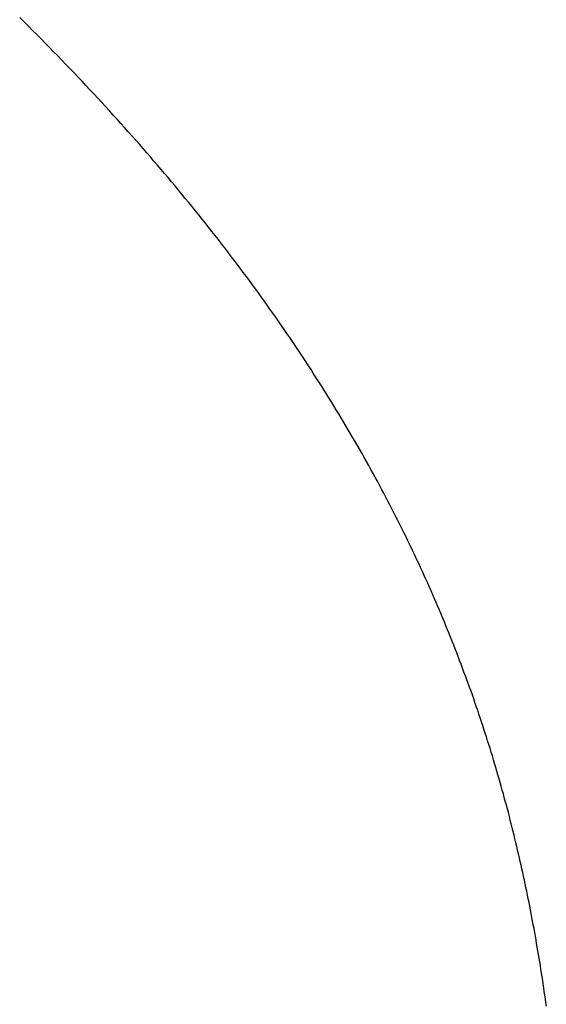
# Model space of a CAD drawing. Extents: x 0 to 143, y -1 to 81.
# Drawn here: x 28 to 28, y 23 to 23 of the extents above; entities that cross this region are included whole.
import ezdxf

# ---------------------------------------------------------------- set-up
doc = ezdxf.new("R2010")
doc.units = 0
doc.header["$MEASUREMENT"] = 0
doc.layers.get('0').update_dxf_attribs({"linetype": 'CONTINUOUS'})
doc.layers.add('Object', color=7, linetype='CONTINUOUS', lineweight=30)
doc.layers.add('OBJECT DETAIL', color=254, linetype='CONTINUOUS', lineweight=25)

# ---------------------------------------------------------------- blocks, each defined once
blk = doc.blocks.new('GLSTOP')
for p, q in [((-0.381343, 0.154314), (-0.381348, 0.154273)), ((-0.381343, 0.154314), (-0.381348, 0.154273)), ((-0.381337, 0.154355), (-0.381343, 0.154314)), ((-0.381337, 0.154355), (-0.381343, 0.154314)), ((-0.381354, 0.154232), (-0.38136, 0.154191)), ((-0.381354, 0.154232), (-0.38136, 0.154191)), ((-0.381348, 0.154273), (-0.381354, 0.154232)), ((-0.381348, 0.154273), (-0.381354, 0.154232)), ((-0.381372, 0.15411), (-0.381378, 0.154069)), ((-0.381372, 0.15411), (-0.381378, 0.154069)), ((-0.381366, 0.154151), (-0.381372, 0.15411)), ((-0.381366, 0.154151), (-0.381372, 0.15411)), ((-0.38136, 0.154191), (-0.381366, 0.154151)), ((-0.38136, 0.154191), (-0.381366, 0.154151)), ((-0.381391, 0.153987), (-0.381397, 0.153946)), ((-0.381391, 0.153987), (-0.381397, 0.153946)), ((-0.381385, 0.154028), (-0.381391, 0.153987)), ((-0.381385, 0.154028), (-0.381391, 0.153987)), ((-0.381378, 0.154069), (-0.381385, 0.154028)), ((-0.381378, 0.154069), (-0.381385, 0.154028)), ((-0.381404, 0.153905), (-0.38141, 0.153864)), ((-0.381404, 0.153905), (-0.38141, 0.153864)), ((-0.381397, 0.153946), (-0.381404, 0.153905)), ((-0.381397, 0.153946), (-0.381404, 0.153905)), ((-0.381424, 0.153781), (-0.381431, 0.15374)), ((-0.381424, 0.153781), (-0.381431, 0.15374)), ((-0.381417, 0.153823), (-0.381424, 0.153781)), ((-0.381417, 0.153823), (-0.381424, 0.153781)), ((-0.38141, 0.153864), (-0.381417, 0.153823)), ((-0.38141, 0.153864), (-0.381417, 0.153823)), ((-0.381445, 0.153658), (-0.381452, 0.153617)), ((-0.381445, 0.153658), (-0.381452, 0.153617)), ((-0.381438, 0.153699), (-0.381445, 0.153658)), ((-0.381438, 0.153699), (-0.381445, 0.153658)), ((-0.381431, 0.15374), (-0.381438, 0.153699)), ((-0.381431, 0.15374), (-0.381438, 0.153699)), ((-0.381459, 0.153576), (-0.381467, 0.153535)), ((-0.381459, 0.153576), (-0.381467, 0.153535)), ((-0.381452, 0.153617), (-0.381459, 0.153576)), ((-0.381452, 0.153617), (-0.381459, 0.153576)), ((-0.381482, 0.153452), (-0.38149, 0.153411)), ((-0.381482, 0.153452), (-0.38149, 0.153411)), ((-0.381474, 0.153493), (-0.381482, 0.153452)), ((-0.381474, 0.153493), (-0.381482, 0.153452)), ((-0.381467, 0.153535), (-0.381474, 0.153493)), ((-0.381467, 0.153535), (-0.381474, 0.153493)), ((-0.381505, 0.153328), (-0.381513, 0.153287)), ((-0.381505, 0.153328), (-0.381513, 0.153287)), ((-0.381497, 0.15337), (-0.381505, 0.153328)), ((-0.381497, 0.15337), (-0.381505, 0.153328)), ((-0.38149, 0.153411), (-0.381497, 0.15337)), ((-0.38149, 0.153411), (-0.381497, 0.15337)), ((-0.381521, 0.153246), (-0.38153, 0.153204)), ((-0.381521, 0.153246), (-0.38153, 0.153204)), ((-0.381513, 0.153287), (-0.381521, 0.153246)), ((-0.381513, 0.153287), (-0.381521, 0.153246)), ((-0.381546, 0.153122), (-0.381555, 0.15308)), ((-0.381546, 0.153122), (-0.381555, 0.15308)), ((-0.381538, 0.153163), (-0.381546, 0.153122)), ((-0.381538, 0.153163), (-0.381546, 0.153122)), ((-0.38153, 0.153204), (-0.381538, 0.153163)), ((-0.38153, 0.153204), (-0.381538, 0.153163)), ((-0.381572, 0.152998), (-0.381581, 0.152956)), ((-0.381572, 0.152998), (-0.381581, 0.152956)), ((-0.381564, 0.153039), (-0.381572, 0.152998)), ((-0.381564, 0.153039), (-0.381572, 0.152998)), ((-0.381555, 0.15308), (-0.381564, 0.153039)), ((-0.381555, 0.15308), (-0.381564, 0.153039)), ((-0.38159, 0.152915), (-0.381599, 0.152873)), ((-0.38159, 0.152915), (-0.381599, 0.152873)), ((-0.381581, 0.152956), (-0.38159, 0.152915)), ((-0.381581, 0.152956), (-0.38159, 0.152915)), ((-0.381618, 0.15279), (-0.381627, 0.152749)), ((-0.381618, 0.15279), (-0.381627, 0.152749)), ((-0.381608, 0.152832), (-0.381618, 0.15279)), ((-0.381608, 0.152832), (-0.381618, 0.15279)), ((-0.381599, 0.152873), (-0.381608, 0.152832)), ((-0.381599, 0.152873), (-0.381608, 0.152832)), ((-0.381636, 0.152707), (-0.381646, 0.152665)), ((-0.381636, 0.152707), (-0.381646, 0.152665)), ((-0.381627, 0.152749), (-0.381636, 0.152707)), ((-0.381627, 0.152749), (-0.381636, 0.152707)), ((-0.381666, 0.152582), (-0.381675, 0.152541)), ((-0.381666, 0.152582), (-0.381675, 0.152541)), ((-0.381656, 0.152624), (-0.381666, 0.152582)), ((-0.381656, 0.152624), (-0.381666, 0.152582)), ((-0.381646, 0.152665), (-0.381656, 0.152624)), ((-0.381646, 0.152665), (-0.381656, 0.152624)), ((-0.381696, 0.152457), (-0.381706, 0.152416)), ((-0.381696, 0.152457), (-0.381706, 0.152416)), ((-0.381686, 0.152499), (-0.381696, 0.152457)), ((-0.381686, 0.152499), (-0.381696, 0.152457)), ((-0.381675, 0.152541), (-0.381686, 0.152499)), ((-0.381675, 0.152541), (-0.381686, 0.152499)), ((-0.381716, 0.152374), (-0.381727, 0.152332)), ((-0.381716, 0.152374), (-0.381727, 0.152332)), ((-0.381706, 0.152416), (-0.381716, 0.152374)), ((-0.381706, 0.152416), (-0.381716, 0.152374)), ((-0.381748, 0.152249), (-0.381759, 0.152207)), ((-0.381748, 0.152249), (-0.381759, 0.152207)), ((-0.381738, 0.15229), (-0.381748, 0.152249)), ((-0.381738, 0.15229), (-0.381748, 0.152249)), ((-0.381727, 0.152332), (-0.381738, 0.15229)), ((-0.381727, 0.152332), (-0.381738, 0.15229)), ((-0.381781, 0.152123), (-0.381793, 0.152081)), ((-0.381781, 0.152123), (-0.381793, 0.152081)), ((-0.38177, 0.152165), (-0.381781, 0.152123)), ((-0.38177, 0.152165), (-0.381781, 0.152123)), ((-0.381759, 0.152207), (-0.38177, 0.152165)), ((-0.381759, 0.152207), (-0.38177, 0.152165)), ((-0.381804, 0.152039), (-0.381815, 0.151998)), ((-0.381804, 0.152039), (-0.381815, 0.151998)), ((-0.381793, 0.152081), (-0.381804, 0.152039)), ((-0.381793, 0.152081), (-0.381804, 0.152039)), ((-0.381839, 0.151914), (-0.381851, 0.151872)), ((-0.381839, 0.151914), (-0.381851, 0.151872)), ((-0.381827, 0.151956), (-0.381839, 0.151914)), ((-0.381827, 0.151956), (-0.381839, 0.151914)), ((-0.381815, 0.151998), (-0.381827, 0.151956)), ((-0.381815, 0.151998), (-0.381827, 0.151956)), ((-0.381863, 0.15183), (-0.381875, 0.151788)), ((-0.381863, 0.15183), (-0.381875, 0.151788)), ((-0.381851, 0.151872), (-0.381863, 0.15183)), ((-0.381851, 0.151872), (-0.381863, 0.15183)), ((-0.381899, 0.151704), (-0.381912, 0.151662)), ((-0.381899, 0.151704), (-0.381912, 0.151662)), ((-0.381887, 0.151746), (-0.381899, 0.151704)), ((-0.381887, 0.151746), (-0.381899, 0.151704)), ((-0.381875, 0.151788), (-0.381887, 0.151746)), ((-0.381875, 0.151788), (-0.381887, 0.151746)), ((-0.381937, 0.151577), (-0.38195, 0.151535)), ((-0.381937, 0.151577), (-0.38195, 0.151535)), ((-0.381924, 0.15162), (-0.381937, 0.151577)), ((-0.381924, 0.15162), (-0.381937, 0.151577)), ((-0.381912, 0.151662), (-0.381924, 0.15162)), ((-0.381912, 0.151662), (-0.381924, 0.15162)), ((-0.381963, 0.151493), (-0.381976, 0.151451)), ((-0.381963, 0.151493), (-0.381976, 0.151451)), ((-0.38195, 0.151535), (-0.381963, 0.151493)), ((-0.38195, 0.151535), (-0.381963, 0.151493)), ((-0.382003, 0.151367), (-0.382016, 0.151324)), ((-0.382003, 0.151367), (-0.382016, 0.151324)), ((-0.381989, 0.151409), (-0.382003, 0.151367)), ((-0.381989, 0.151409), (-0.382003, 0.151367)), ((-0.381976, 0.151451), (-0.381989, 0.151409)), ((-0.381976, 0.151451), (-0.381989, 0.151409)), ((-0.38203, 0.151282), (-0.382044, 0.15124)), ((-0.38203, 0.151282), (-0.382044, 0.15124)), ((-0.382016, 0.151324), (-0.38203, 0.151282)), ((-0.382016, 0.151324), (-0.38203, 0.151282)), ((-0.382072, 0.151155), (-0.382086, 0.151113)), ((-0.382072, 0.151155), (-0.382086, 0.151113)), ((-0.382058, 0.151198), (-0.382072, 0.151155)), ((-0.382058, 0.151198), (-0.382072, 0.151155)), ((-0.382044, 0.15124), (-0.382058, 0.151198)), ((-0.382044, 0.15124), (-0.382058, 0.151198)), ((-0.382115, 0.151028), (-0.38213, 0.150986)), ((-0.382115, 0.151028), (-0.38213, 0.150986)), ((-0.3821, 0.151071), (-0.382115, 0.151028)), ((-0.3821, 0.151071), (-0.382115, 0.151028)), ((-0.382086, 0.151113), (-0.3821, 0.151071)), ((-0.382086, 0.151113), (-0.3821, 0.151071)), ((-0.382144, 0.150943), (-0.382159, 0.150901)), ((-0.382144, 0.150943), (-0.382159, 0.150901)), ((-0.38213, 0.150986), (-0.382144, 0.150943)), ((-0.38213, 0.150986), (-0.382144, 0.150943)), ((-0.382189, 0.150816), (-0.382205, 0.150773)), ((-0.382189, 0.150816), (-0.382205, 0.150773)), ((-0.382174, 0.150858), (-0.382189, 0.150816)), ((-0.382174, 0.150858), (-0.382189, 0.150816)), ((-0.382159, 0.150901), (-0.382174, 0.150858)), ((-0.382159, 0.150901), (-0.382174, 0.150858)), ((-0.38222, 0.150731), (-0.382236, 0.150688)), ((-0.38222, 0.150731), (-0.382236, 0.150688)), ((-0.382205, 0.150773), (-0.38222, 0.150731)), ((-0.382205, 0.150773), (-0.38222, 0.150731)), ((-0.382268, 0.150603), (-0.382284, 0.15056)), ((-0.382268, 0.150603), (-0.382284, 0.15056)), ((-0.382252, 0.150646), (-0.382268, 0.150603)), ((-0.382252, 0.150646), (-0.382268, 0.150603)), ((-0.382236, 0.150688), (-0.382252, 0.150646)), ((-0.382236, 0.150688), (-0.382252, 0.150646)), ((-0.3823, 0.150518), (-0.382316, 0.150475)), ((-0.3823, 0.150518), (-0.382316, 0.150475)), ((-0.382284, 0.15056), (-0.3823, 0.150518)), ((-0.382284, 0.15056), (-0.3823, 0.150518)), ((-0.382349, 0.15039), (-0.382366, 0.150347)), ((-0.382349, 0.15039), (-0.382366, 0.150347)), ((-0.382333, 0.150432), (-0.382349, 0.15039)), ((-0.382333, 0.150432), (-0.382349, 0.15039)), ((-0.382316, 0.150475), (-0.382333, 0.150432)), ((-0.382316, 0.150475), (-0.382333, 0.150432)), ((-0.382383, 0.150304), (-0.3824, 0.150261)), ((-0.382383, 0.150304), (-0.3824, 0.150261)), ((-0.382366, 0.150347), (-0.382383, 0.150304)), ((-0.382366, 0.150347), (-0.382383, 0.150304)), ((-0.382435, 0.150176), (-0.382452, 0.150133)), ((-0.382435, 0.150176), (-0.382452, 0.150133)), ((-0.382417, 0.150218), (-0.382435, 0.150176)), ((-0.382417, 0.150218), (-0.382435, 0.150176)), ((-0.3824, 0.150261), (-0.382417, 0.150218)), ((-0.3824, 0.150261), (-0.382417, 0.150218)), ((-0.382488, 0.150047), (-0.382506, 0.150004)), ((-0.382488, 0.150047), (-0.382506, 0.150004)), ((-0.38247, 0.15009), (-0.382488, 0.150047)), ((-0.38247, 0.15009), (-0.382488, 0.150047)), ((-0.382452, 0.150133), (-0.38247, 0.15009)), ((-0.382452, 0.150133), (-0.38247, 0.15009)), ((-0.382524, 0.149961), (-0.382542, 0.149918)), ((-0.382524, 0.149961), (-0.382542, 0.149918)), ((-0.382506, 0.150004), (-0.382524, 0.149961)), ((-0.382506, 0.150004), (-0.382524, 0.149961)), ((-0.382579, 0.149832), (-0.382598, 0.149789)), ((-0.382579, 0.149832), (-0.382598, 0.149789)), ((-0.382561, 0.149875), (-0.382579, 0.149832)), ((-0.382561, 0.149875), (-0.382579, 0.149832)), ((-0.382542, 0.149918), (-0.382561, 0.149875)), ((-0.382542, 0.149918), (-0.382561, 0.149875)), ((-0.382617, 0.149746), (-0.382636, 0.149703)), ((-0.382617, 0.149746), (-0.382636, 0.149703)), ((-0.382598, 0.149789), (-0.382617, 0.149746)), ((-0.382598, 0.149789), (-0.382617, 0.149746)), ((-0.382675, 0.149616), (-0.382694, 0.149573)), ((-0.382675, 0.149616), (-0.382694, 0.149573)), ((-0.382655, 0.149659), (-0.382675, 0.149616)), ((-0.382655, 0.149659), (-0.382675, 0.149616)), ((-0.382636, 0.149703), (-0.382655, 0.149659)), ((-0.382636, 0.149703), (-0.382655, 0.149659)), ((-0.382714, 0.14953), (-0.382734, 0.149487)), ((-0.382714, 0.14953), (-0.382734, 0.149487)), ((-0.382694, 0.149573), (-0.382714, 0.14953)), ((-0.382694, 0.149573), (-0.382714, 0.14953)), ((-0.382774, 0.1494), (-0.382795, 0.149357)), ((-0.382774, 0.1494), (-0.382795, 0.149357)), ((-0.382754, 0.149443), (-0.382774, 0.1494)), ((-0.382754, 0.149443), (-0.382774, 0.1494)), ((-0.382734, 0.149487), (-0.382754, 0.149443)), ((-0.382734, 0.149487), (-0.382754, 0.149443)), ((-0.382815, 0.149313), (-0.382836, 0.14927)), ((-0.382815, 0.149313), (-0.382836, 0.14927)), ((-0.382795, 0.149357), (-0.382815, 0.149313)), ((-0.382795, 0.149357), (-0.382815, 0.149313)), ((-0.382878, 0.149183), (-0.382899, 0.14914)), ((-0.382878, 0.149183), (-0.382899, 0.14914)), ((-0.382857, 0.149227), (-0.382878, 0.149183)), ((-0.382857, 0.149227), (-0.382878, 0.149183)), ((-0.382836, 0.14927), (-0.382857, 0.149227)), ((-0.382836, 0.14927), (-0.382857, 0.149227)), ((-0.38292, 0.149096), (-0.382942, 0.149053)), ((-0.38292, 0.149096), (-0.382942, 0.149053)), ((-0.382899, 0.14914), (-0.38292, 0.149096)), ((-0.382899, 0.14914), (-0.38292, 0.149096)), ((-0.382985, 0.148966), (-0.383007, 0.148922)), ((-0.382985, 0.148966), (-0.383007, 0.148922)), ((-0.382964, 0.149009), (-0.382985, 0.148966)), ((-0.382964, 0.149009), (-0.382985, 0.148966)), ((-0.382942, 0.149053), (-0.382964, 0.149009)), ((-0.382942, 0.149053), (-0.382964, 0.149009)), ((-0.38303, 0.148878), (-0.383052, 0.148835)), ((-0.38303, 0.148878), (-0.383052, 0.148835)), ((-0.383007, 0.148922), (-0.38303, 0.148878)), ((-0.383007, 0.148922), (-0.38303, 0.148878)), ((-0.383097, 0.148748), (-0.38312, 0.148704)), ((-0.383097, 0.148748), (-0.38312, 0.148704)), ((-0.383075, 0.148791), (-0.383097, 0.148748)), ((-0.383075, 0.148791), (-0.383097, 0.148748)), ((-0.383052, 0.148835), (-0.383075, 0.148791)), ((-0.383052, 0.148835), (-0.383075, 0.148791)), ((-0.383143, 0.14866), (-0.383167, 0.148616)), ((-0.383143, 0.14866), (-0.383167, 0.148616)), ((-0.38312, 0.148704), (-0.383143, 0.14866)), ((-0.38312, 0.148704), (-0.383143, 0.14866)), ((-0.383214, 0.148529), (-0.383238, 0.148485)), ((-0.383214, 0.148529), (-0.383238, 0.148485)), ((-0.38319, 0.148573), (-0.383214, 0.148529)), ((-0.38319, 0.148573), (-0.383214, 0.148529)), ((-0.383167, 0.148616), (-0.38319, 0.148573)), ((-0.383167, 0.148616), (-0.38319, 0.148573)), ((-0.383262, 0.148441), (-0.383286, 0.148397)), ((-0.383262, 0.148441), (-0.383286, 0.148397)), ((-0.383238, 0.148485), (-0.383262, 0.148441)), ((-0.383238, 0.148485), (-0.383262, 0.148441)), ((-0.383335, 0.148309), (-0.383359, 0.148265)), ((-0.383335, 0.148309), (-0.383359, 0.148265)), ((-0.38331, 0.148353), (-0.383335, 0.148309)), ((-0.38331, 0.148353), (-0.383335, 0.148309)), ((-0.383286, 0.148397), (-0.38331, 0.148353)), ((-0.383286, 0.148397), (-0.38331, 0.148353)), ((-0.383384, 0.148221), (-0.383409, 0.148177)), ((-0.383384, 0.148221), (-0.383409, 0.148177)), ((-0.383359, 0.148265), (-0.383384, 0.148221)), ((-0.383359, 0.148265), (-0.383384, 0.148221)), ((-0.38346, 0.148089), (-0.383485, 0.148045)), ((-0.38346, 0.148089), (-0.383485, 0.148045)), ((-0.383434, 0.148133), (-0.38346, 0.148089)), ((-0.383434, 0.148133), (-0.38346, 0.148089)), ((-0.383409, 0.148177), (-0.383434, 0.148133)), ((-0.383409, 0.148177), (-0.383434, 0.148133)), ((-0.383511, 0.148001), (-0.383537, 0.147957)), ((-0.383511, 0.148001), (-0.383537, 0.147957)), ((-0.383485, 0.148045), (-0.383511, 0.148001)), ((-0.383485, 0.148045), (-0.383511, 0.148001)), ((-0.38359, 0.147868), (-0.383616, 0.147824)), ((-0.38359, 0.147868), (-0.383616, 0.147824)), ((-0.383563, 0.147912), (-0.38359, 0.147868)), ((-0.383563, 0.147912), (-0.38359, 0.147868)), ((-0.383537, 0.147957), (-0.383563, 0.147912)), ((-0.383537, 0.147957), (-0.383563, 0.147912)), ((-0.383643, 0.14778), (-0.38367, 0.147735)), ((-0.383643, 0.14778), (-0.38367, 0.147735)), ((-0.383616, 0.147824), (-0.383643, 0.14778)), ((-0.383616, 0.147824), (-0.383643, 0.14778)), ((-0.383724, 0.147647), (-0.383752, 0.147602)), ((-0.383724, 0.147647), (-0.383752, 0.147602)), ((-0.383697, 0.147691), (-0.383724, 0.147647)), ((-0.383697, 0.147691), (-0.383724, 0.147647)), ((-0.38367, 0.147735), (-0.383697, 0.147691)), ((-0.38367, 0.147735), (-0.383697, 0.147691)), ((-0.383779, 0.147558), (-0.383807, 0.147513)), ((-0.383779, 0.147558), (-0.383807, 0.147513)), ((-0.383752, 0.147602), (-0.383779, 0.147558)), ((-0.383752, 0.147602), (-0.383779, 0.147558)), ((-0.383864, 0.147424), (-0.383892, 0.14738)), ((-0.383864, 0.147424), (-0.383892, 0.14738)), ((-0.383835, 0.147469), (-0.383864, 0.147424)), ((-0.383835, 0.147469), (-0.383864, 0.147424)), ((-0.383807, 0.147513), (-0.383835, 0.147469)), ((-0.383807, 0.147513), (-0.383835, 0.147469)), ((-0.383921, 0.147335), (-0.383949, 0.14729)), ((-0.383921, 0.147335), (-0.383949, 0.14729)), ((-0.383892, 0.14738), (-0.383921, 0.147335)), ((-0.383892, 0.14738), (-0.383921, 0.147335)), ((-0.383979, 0.147246), (-0.384008, 0.147201)), ((-0.383979, 0.147246), (-0.384008, 0.147201)), ((-0.383949, 0.14729), (-0.383979, 0.147246)), ((-0.383949, 0.14729), (-0.383979, 0.147246)), ((-0.384067, 0.147112), (-0.384097, 0.147067)), ((-0.384067, 0.147112), (-0.384097, 0.147067)), ((-0.384037, 0.147156), (-0.384067, 0.147112)), ((-0.384037, 0.147156), (-0.384067, 0.147112)), ((-0.384008, 0.147201), (-0.384037, 0.147156)), ((-0.384008, 0.147201), (-0.384037, 0.147156)), ((-0.384127, 0.147022), (-0.384157, 0.146977)), ((-0.384127, 0.147022), (-0.384157, 0.146977)), ((-0.384097, 0.147067), (-0.384127, 0.147022)), ((-0.384097, 0.147067), (-0.384127, 0.147022)), ((-0.384218, 0.146888), (-0.384249, 0.146843)), ((-0.384218, 0.146888), (-0.384249, 0.146843)), ((-0.384187, 0.146933), (-0.384218, 0.146888)), ((-0.384187, 0.146933), (-0.384218, 0.146888)), ((-0.384157, 0.146977), (-0.384187, 0.146933)), ((-0.384157, 0.146977), (-0.384187, 0.146933)), ((-0.38428, 0.146798), (-0.384311, 0.146753)), ((-0.38428, 0.146798), (-0.384311, 0.146753)), ((-0.384249, 0.146843), (-0.38428, 0.146798)), ((-0.384249, 0.146843), (-0.38428, 0.146798)), ((-0.384374, 0.146663), (-0.384406, 0.146618)), ((-0.384374, 0.146663), (-0.384406, 0.146618)), ((-0.384342, 0.146708), (-0.384374, 0.146663)), ((-0.384342, 0.146708), (-0.384374, 0.146663)), ((-0.384311, 0.146753), (-0.384342, 0.146708)), ((-0.384311, 0.146753), (-0.384342, 0.146708)), ((-0.384438, 0.146573), (-0.38447, 0.146528)), ((-0.384438, 0.146573), (-0.38447, 0.146528)), ((-0.384406, 0.146618), (-0.384438, 0.146573)), ((-0.384406, 0.146618), (-0.384438, 0.146573)), ((-0.384503, 0.146482), (-0.384535, 0.146437)), ((-0.384503, 0.146482), (-0.384535, 0.146437)), ((-0.38447, 0.146528), (-0.384503, 0.146482)), ((-0.38447, 0.146528), (-0.384503, 0.146482)), ((-0.384601, 0.146347), (-0.384635, 0.146301)), ((-0.384601, 0.146347), (-0.384635, 0.146301)), ((-0.384568, 0.146392), (-0.384601, 0.146347)), ((-0.384568, 0.146392), (-0.384601, 0.146347)), ((-0.384535, 0.146437), (-0.384568, 0.146392)), ((-0.384535, 0.146437), (-0.384568, 0.146392)), ((-0.384668, 0.146256), (-0.384702, 0.146211)), ((-0.384668, 0.146256), (-0.384702, 0.146211)), ((-0.384635, 0.146301), (-0.384668, 0.146256)), ((-0.384635, 0.146301), (-0.384668, 0.146256)), ((-0.38477, 0.14612), (-0.384804, 0.146075)), ((-0.38477, 0.14612), (-0.384804, 0.146075)), ((-0.384736, 0.146165), (-0.38477, 0.14612)), ((-0.384736, 0.146165), (-0.38477, 0.14612)), ((-0.384702, 0.146211), (-0.384736, 0.146165)), ((-0.384702, 0.146211), (-0.384736, 0.146165)), ((-0.384839, 0.146029), (-0.384874, 0.145984)), ((-0.384839, 0.146029), (-0.384874, 0.145984)), ((-0.384804, 0.146075), (-0.384839, 0.146029)), ((-0.384804, 0.146075), (-0.384839, 0.146029)), ((-0.384944, 0.145893), (-0.384979, 0.145847)), ((-0.384944, 0.145893), (-0.384979, 0.145847)), ((-0.384909, 0.145938), (-0.384944, 0.145893)), ((-0.384909, 0.145938), (-0.384944, 0.145893)), ((-0.384874, 0.145984), (-0.384909, 0.145938)), ((-0.384874, 0.145984), (-0.384909, 0.145938)), ((-0.385015, 0.145801), (-0.385051, 0.145756)), ((-0.385015, 0.145801), (-0.385051, 0.145756)), ((-0.384979, 0.145847), (-0.385015, 0.145801)), ((-0.384979, 0.145847), (-0.385015, 0.145801)), ((-0.385087, 0.14571), (-0.385123, 0.145664)), ((-0.385087, 0.14571), (-0.385123, 0.145664)), ((-0.385051, 0.145756), (-0.385087, 0.14571)), ((-0.385051, 0.145756), (-0.385087, 0.14571)), ((-0.385196, 0.145573), (-0.385233, 0.145527)), ((-0.385196, 0.145573), (-0.385233, 0.145527)), ((-0.38516, 0.145619), (-0.385196, 0.145573)), ((-0.38516, 0.145619), (-0.385196, 0.145573)), ((-0.385123, 0.145664), (-0.38516, 0.145619)), ((-0.385123, 0.145664), (-0.38516, 0.145619)), ((-0.385271, 0.145481), (-0.385308, 0.145435)), ((-0.385271, 0.145481), (-0.385308, 0.145435)), ((-0.385233, 0.145527), (-0.385271, 0.145481)), ((-0.385233, 0.145527), (-0.385271, 0.145481)), ((-0.385346, 0.145389), (-0.385383, 0.145343)), ((-0.385346, 0.145389), (-0.385383, 0.145343)), ((-0.385308, 0.145435), (-0.385346, 0.145389)), ((-0.385308, 0.145435), (-0.385346, 0.145389)), ((-0.38546, 0.145251), (-0.385498, 0.145205)), ((-0.38546, 0.145251), (-0.385498, 0.145205)), ((-0.385422, 0.145297), (-0.38546, 0.145251)), ((-0.385422, 0.145297), (-0.38546, 0.145251)), ((-0.385383, 0.145343), (-0.385422, 0.145297)), ((-0.385383, 0.145343), (-0.385422, 0.145297)), ((-0.385537, 0.145159), (-0.385576, 0.145113)), ((-0.385537, 0.145159), (-0.385576, 0.145113)), ((-0.385498, 0.145205), (-0.385537, 0.145159)), ((-0.385498, 0.145205), (-0.385537, 0.145159)), ((-0.385655, 0.145021), (-0.385694, 0.144975)), ((-0.385655, 0.145021), (-0.385694, 0.144975)), ((-0.385615, 0.145067), (-0.385655, 0.145021)), ((-0.385615, 0.145067), (-0.385655, 0.145021)), ((-0.385576, 0.145113), (-0.385615, 0.145067)), ((-0.385576, 0.145113), (-0.385615, 0.145067)), ((-0.385734, 0.144928), (-0.385774, 0.144882)), ((-0.385734, 0.144928), (-0.385774, 0.144882)), ((-0.385694, 0.144975), (-0.385734, 0.144928)), ((-0.385694, 0.144975), (-0.385734, 0.144928)), ((-0.385815, 0.144836), (-0.385855, 0.144789)), ((-0.385815, 0.144836), (-0.385855, 0.144789)), ((-0.385774, 0.144882), (-0.385815, 0.144836)), ((-0.385774, 0.144882), (-0.385815, 0.144836)), ((-0.385937, 0.144697), (-0.385979, 0.14465)), ((-0.385937, 0.144697), (-0.385979, 0.14465)), ((-0.385896, 0.144743), (-0.385937, 0.144697)), ((-0.385896, 0.144743), (-0.385937, 0.144697)), ((-0.385855, 0.144789), (-0.385896, 0.144743)), ((-0.385855, 0.144789), (-0.385896, 0.144743)), ((-0.38602, 0.144604), (-0.386062, 0.144557)), ((-0.38602, 0.144604), (-0.386062, 0.144557)), ((-0.385979, 0.14465), (-0.38602, 0.144604)), ((-0.385979, 0.14465), (-0.38602, 0.144604)), ((-0.386104, 0.144511), (-0.386146, 0.144464)), ((-0.386104, 0.144511), (-0.386146, 0.144464)), ((-0.386062, 0.144557), (-0.386104, 0.144511)), ((-0.386062, 0.144557), (-0.386104, 0.144511)), ((-0.386231, 0.144371), (-0.386274, 0.144324)), ((-0.386231, 0.144371), (-0.386274, 0.144324)), ((-0.386189, 0.144417), (-0.386231, 0.144371)), ((-0.386189, 0.144417), (-0.386231, 0.144371)), ((-0.386146, 0.144464), (-0.386189, 0.144417)), ((-0.386146, 0.144464), (-0.386189, 0.144417)), ((-0.386317, 0.144277), (-0.386361, 0.14423)), ((-0.386317, 0.144277), (-0.386361, 0.14423)), ((-0.386274, 0.144324), (-0.386317, 0.144277)), ((-0.386274, 0.144324), (-0.386317, 0.144277)), ((-0.386405, 0.144184), (-0.386449, 0.144137)), ((-0.386405, 0.144184), (-0.386449, 0.144137)), ((-0.386361, 0.14423), (-0.386405, 0.144184)), ((-0.386361, 0.14423), (-0.386405, 0.144184)), ((-0.386537, 0.144043), (-0.386582, 0.143996)), ((-0.386537, 0.144043), (-0.386582, 0.143996)), ((-0.386493, 0.14409), (-0.386537, 0.144043)), ((-0.386493, 0.14409), (-0.386537, 0.144043)), ((-0.386449, 0.144137), (-0.386493, 0.14409)), ((-0.386449, 0.144137), (-0.386493, 0.14409)), ((-0.386627, 0.143949), (-0.386672, 0.143902)), ((-0.386627, 0.143949), (-0.386672, 0.143902)), ((-0.386582, 0.143996), (-0.386627, 0.143949)), ((-0.386582, 0.143996), (-0.386627, 0.143949)), ((-0.386717, 0.143855), (-0.386763, 0.143808)), ((-0.386717, 0.143855), (-0.386763, 0.143808)), ((-0.386672, 0.143902), (-0.386717, 0.143855)), ((-0.386672, 0.143902), (-0.386717, 0.143855)), ((-0.386855, 0.143714), (-0.386901, 0.143667)), ((-0.386855, 0.143714), (-0.386901, 0.143667)), ((-0.386809, 0.143761), (-0.386855, 0.143714)), ((-0.386809, 0.143761), (-0.386855, 0.143714)), ((-0.386763, 0.143808), (-0.386809, 0.143761)), ((-0.386763, 0.143808), (-0.386809, 0.143761)), ((-0.386948, 0.143619), (-0.386995, 0.143572)), ((-0.386948, 0.143619), (-0.386995, 0.143572)), ((-0.386901, 0.143667), (-0.386948, 0.143619)), ((-0.386901, 0.143667), (-0.386948, 0.143619)), ((-0.387042, 0.143525), (-0.387089, 0.143477)), ((-0.387042, 0.143525), (-0.387089, 0.143477)), ((-0.386995, 0.143572), (-0.387042, 0.143525)), ((-0.386995, 0.143572), (-0.387042, 0.143525)), ((-0.387137, 0.14343), (-0.387184, 0.143383)), ((-0.387137, 0.14343), (-0.387184, 0.143383)), ((-0.387089, 0.143477), (-0.387137, 0.14343)), ((-0.387089, 0.143477), (-0.387137, 0.14343))]:
    blk.add_line(p, q)
blk = doc.blocks.new('NSTLSUM')
at = {"layer": 'OBJECT DETAIL', "rotation": 180}
blk.add_blockref('GLSTOP', (1.943337, -0.000746), dxfattribs=at)

msp = doc.modelspace()

# ---------------------------------------------------------------- block references
at = {"layer": 'Object', "xscale": -1}
msp.add_blockref('NSTLSUM', (30.414764, 23.543065), dxfattribs=at)

doc.saveas('drawing.dxf')
